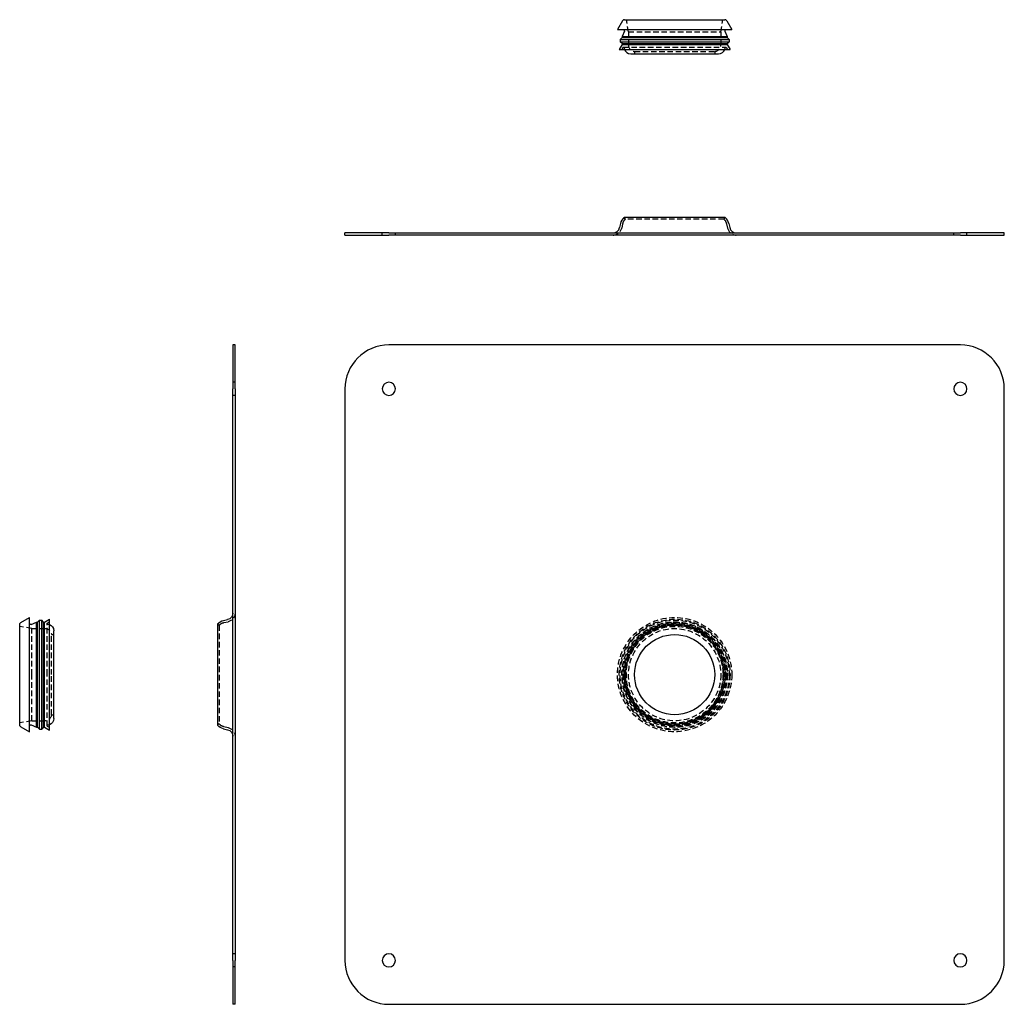
# Model space of a CAD drawing. Extents: x -298 to 150, y -150 to 298.
import ezdxf

# ---------------------------------------------------------------- set-up
doc = ezdxf.new("R2010")
doc.units = 0
doc.header["$LTSCALE"] = 10
doc.linetypes.add('VERDECKT', pattern=[0.375, 0.25, -0.125])
doc.layers.get('0').update_dxf_attribs({"linetype": 'CONTINUOUS'})
doc.layers.add('STEMPEL', color=3, linetype='CONTINUOUS')

# ---------------------------------------------------------------- blocks, each defined once
blk = doc.blocks.new('A$C68CE56FE')
at = {"color": 3, "linetype": 'CONTINUOUS', "extrusion": (0, 1, -2e-16)}
for p, q in [((130, 150), (-130, 150)), ((-150, 130), (-150, -130)), ((150, -130), (150, 130)), ((-130, -150), (130, -150))]:
    blk.add_line(p, q, dxfattribs=at)
at = {"color": 3, "linetype": 'CONTINUOUS', "extrusion": (0, -2e-16, -1)}
for centre, radius in [((130, 130), 3), ((-130, 130), 3), ((0, 0), 22.4), ((130, -130), 3), ((-130, -130), 3)]:
    blk.add_circle(centre, radius, dxfattribs=at)
at = {"color": 1, "linetype": 'VERDECKT'}
for radius in [26, 25.2, 24.8, 24, 23.9, 23.42, 23, 22.84, 21.97, 21]:
    blk.add_circle((0, 0), radius, dxfattribs=at)
at = {"color": 1, "linetype": 'VERDECKT', "extrusion": (0, -2e-16, -1)}
blk.add_circle((0, 0), 23.04, dxfattribs=at)
at = {"color": 3, "linetype": 'CONTINUOUS'}
blk.add_circle((0, 0), 18.25, dxfattribs=at)
for centre, start, end in [((-130, 130), 90, 180), ((130, 130), 0, 90), ((-130, -130), 180, 270), ((130, -130), 270, 0)]:
    blk.add_arc(centre, 20, start, end, dxfattribs=at)
blk = doc.blocks.new('A$C3B6FB195')
at = {"color": 3, "linetype": 'CONTINUOUS', "extrusion": (-2e-16, 1, -2e-16)}
for p, q in [((0, 150), (-1, 150)), ((-1, 150), (-1, 130)), ((0, 130), (0, 150)), ((-1, -130), (-1, 130)), ((0, 130), (0, -130)), ((-98, 0), (-98, 22.82)), ((-97.5, 23.69), (-93.5, 26)), ((-93.5, 0), (-93.5, 26)), ((-92.81, 22.88), (-90.28, 23.9)), ((-90.28, 0), (-90.28, 23.9)), ((-90.28, 23.9), (-89.9, 23.9)), ((-89.9, 23.9), (-89, 24.8)), ((-89.9, 0), (-89.9, 23.9)), ((-89, 0), (-89, 24.8)), ((-89, 24.8), (-88, 24.8)), ((-88, 0), (-88, 24.8)), ((-87.1, 23.9), (-88, 24.8)), ((-87.1, 0), (-87.1, 23.9)), ((-87.1, 23.9), (-86.75, 23.9)), ((-86.75, 23.9), (-84.5, 25.2)), ((-86.75, 0), (-86.75, 23.9)), ((-84.5, 0), (-84.5, 25.2)), ((-8, 23.04), (-8, -23.04)), ((-5.33, 24.65), (-3.38, 25.07)), ((-82.5, 0), (-82.5, 20)), ((-98, -22.82), (-98, 0)), ((-93.5, -26), (-93.5, 0)), ((-90.28, -23.9), (-90.28, 0)), ((-89.9, -23.9), (-89.9, 0)), ((-89, -24.8), (-89, 0)), ((-88, -24.8), (-88, 0)), ((-87.1, -23.9), (-87.1, 0)), ((-86.75, -23.9), (-86.75, 0)), ((-84.5, -25.2), (-84.5, 0)), ((-82.5, -20), (-82.5, 0)), ((-97.5, -23.69), (-93.5, -26)), ((-92.81, -22.88), (-90.28, -23.9)), ((-90.28, -23.9), (-89.9, -23.9)), ((-89.9, -23.9), (-89, -24.8)), ((-89, -24.8), (-88, -24.8)), ((-87.1, -23.9), (-88, -24.8)), ((-87.1, -23.9), (-86.75, -23.9)), ((-86.75, -23.9), (-84.5, -25.2)), ((-5.33, -24.65), (-3.38, -25.07)), ((-1, -130), (-1, -150)), ((0, -150), (0, -130)), ((0, -150), (-1, -150))]:
    blk.add_line(p, q, dxfattribs=at)
at = {"color": 1, "linetype": 'VERDECKT', "extrusion": (-2e-16, 1, -2e-16)}
for p, q in [((0, 133), (-1, 133)), ((0, 127), (-1, 127)), ((-85.5, 23.42), (-84.5, 24)), ((-85.5, 0), (-85.5, 23.42)), ((-7.23, 22.4), (-8, 23.04)), ((-7.23, 22.4), (-7.23, -22.4)), ((-5.12, 23.67), (-3.17, 24.09)), ((-92.5, 21), (-98, 21.97)), ((-92.5, 0), (-92.5, 21)), ((-92.5, 21), (-86.5, 21)), ((-83.51, 0), (-83.51, 18.25)), ((-83.51, 18.25), (-82.5, 18.25)), ((-92.5, -21), (-92.5, 0)), ((-85.5, -23.42), (-85.5, 0)), ((-83.51, -18.25), (-83.51, 0)), ((-92.5, -21), (-98, -21.97)), ((-92.5, -21), (-86.5, -21)), ((-83.51, -18.25), (-82.5, -18.25)), ((-7.23, -22.4), (-8, -23.04)), ((-85.5, -23.42), (-84.5, -24)), ((-5.12, -23.67), (-3.17, -24.09)), ((0, -127), (-1, -127)), ((0, -133), (-1, -133))]:
    blk.add_line(p, q, dxfattribs=at)
at = {"color": 3, "linetype": 'CONTINUOUS', "extrusion": (0, -2e-16, -1)}
for centre, radius, start, end in [((4, 28), 3, 180, 258), ((97, 22.82), 1, 360, 60), ((93, 23.34), 0.5, 248, 0), ((85.5, 20), 3, 109.4712, 180), ((4.34, 20), 4.76, 39.7716, 78), ((85.5, -20), 3, 180, 250.5288), ((97, -22.82), 1, 300, 0), ((93, -23.34), 0.5, 0, 112), ((4.34, -20), 4.76, 282, 320.2284), ((4, -28), 3, 102, 180)]:
    blk.add_arc(centre, radius, start, end, dxfattribs=at)
at = {"color": 1, "linetype": 'VERDECKT', "extrusion": (0, -2e-16, -1)}
for centre, radius, start, end in [((4, 28), 4, 180, 258), ((85.5, 20), 3, 90, 109.4712), ((4.34, 20), 3.76, 39.7716, 78), ((86.5, 18), 3, 90, 175.2198), ((86.5, -18), 3, 184.7802, 270), ((4.34, -20), 3.76, 282, 320.2284), ((85.5, -20), 3, 250.5288, 270), ((4, -28), 4, 102, 180)]:
    blk.add_arc(centre, radius, start, end, dxfattribs=at)
blk = doc.blocks.new('A$CDA9CAFD7')
at = {"color": 3, "linetype": 'CONTINUOUS'}
for p, q in [((-23.69, 97.5), (-26, 93.5)), ((-22.82, 98), (22.82, 98)), ((23.69, 97.5), (26, 93.5)), ((-26, 93.5), (26, 93.5)), ((-23.9, 89.9), (-24.8, 89)), ((-22.88, 92.81), (-23.9, 90.28)), ((-23.9, 90.28), (23.9, 90.28)), ((-23.9, 90.28), (-23.9, 89.9)), ((-23.9, 89.9), (23.9, 89.9)), ((22.88, 92.81), (23.9, 90.28)), ((23.9, 90.28), (23.9, 89.9)), ((23.9, 89.9), (24.8, 89)), ((-23.9, 86.75), (-25.2, 84.5)), ((-24.8, 89), (24.8, 89)), ((-24.8, 89), (-24.8, 88)), ((-24.8, 88), (24.8, 88)), ((-23.9, 87.1), (-24.8, 88)), ((-23.9, 87.1), (23.9, 87.1)), ((-23.9, 87.1), (-23.9, 86.75)), ((-23.9, 86.75), (23.9, 86.75)), ((23.9, 87.1), (24.8, 88)), ((23.9, 87.1), (23.9, 86.75)), ((23.9, 86.75), (25.2, 84.5)), ((24.8, 89), (24.8, 88)), ((-25.2, 84.5), (25.2, 84.5)), ((-20, 82.5), (20, 82.5)), ((-24.65, 5.33), (-25.07, 3.38)), ((0, 8), (-23.04, 8)), ((23.04, 8), (0, 8)), ((24.65, 5.33), (25.07, 3.38)), ((-130, 1), (-150, 1)), ((-150, 0), (-150, 1)), ((-150, 0), (-130, 0)), ((-130, 1), (130, 1)), ((130, 0), (-130, 0)), ((150, 1), (130, 1)), ((130, 0), (150, 0)), ((150, 0), (150, 1))]:
    blk.add_line(p, q, dxfattribs=at)
at = {"color": 1, "linetype": 'VERDECKT'}
for p, q in [((-21, 92.5), (-21.97, 98)), ((21, 92.5), (21.97, 98)), ((-21, 92.5), (21, 92.5)), ((-21, 92.5), (-21, 86.5)), ((21, 92.5), (21, 86.5)), ((-23.42, 85.5), (-24, 84.5)), ((-23.42, 85.5), (23.42, 85.5)), ((23.42, 85.5), (24, 84.5)), ((-18.25, 83.51), (18.25, 83.51)), ((-18.25, 83.51), (-18.25, 82.5)), ((18.25, 83.51), (18.25, 82.5)), ((-23.67, 5.12), (-24.09, 3.17)), ((-22.4, 7.23), (-23.04, 8)), ((0, 7.23), (-22.4, 7.23)), ((22.4, 7.23), (0, 7.23)), ((22.4, 7.23), (23.04, 8)), ((23.67, 5.12), (24.09, 3.17)), ((-133, 0), (-133, 1)), ((-127, 0), (-127, 1)), ((127, 0), (127, 1)), ((133, 0), (133, 1))]:
    blk.add_line(p, q, dxfattribs=at)
at = {"color": 3, "linetype": 'CONTINUOUS'}
for centre, radius, start, end in [((-22.82, 97), 1, 90, 150), ((22.82, 97), 1, 30, 90), ((-23.34, 93), 0.5, 338, 90), ((23.34, 93), 0.5, 90, 202), ((-20, 85.5), 3, 199.4712, 270), ((20, 85.5), 3, 270, 340.5288), ((-20, 4.34), 4.76, 129.7716, 168), ((20, 4.34), 4.76, 12, 50.2284), ((-28, 4), 3, 270, 348), ((28, 4), 3, 192, 270)]:
    blk.add_arc(centre, radius, start, end, dxfattribs=at)
at = {"color": 1, "linetype": 'VERDECKT'}
for centre, radius, start, end in [((-20, 85.5), 3, 180, 199.4712), ((-18, 86.5), 3, 180, 265.2198), ((18, 86.5), 3, 274.7802, 0), ((20, 85.5), 3, 340.5288, 0), ((-20, 4.34), 3.76, 129.7716, 168), ((20, 4.34), 3.76, 12, 50.2284), ((-28, 4), 4, 270, 348), ((28, 4), 4, 192, 270)]:
    blk.add_arc(centre, radius, start, end, dxfattribs=at)

msp = doc.modelspace()

# ---------------------------------------------------------------- block references
at = {"layer": 'STEMPEL'}
for name, p in [('A$CDA9CAFD7', (0, 200)), ('A$C3B6FB195', (-200, 0)), ('A$C68CE56FE', (0, 0))]:
    msp.add_blockref(name, p, dxfattribs=at)

doc.saveas('drawing.dxf')
